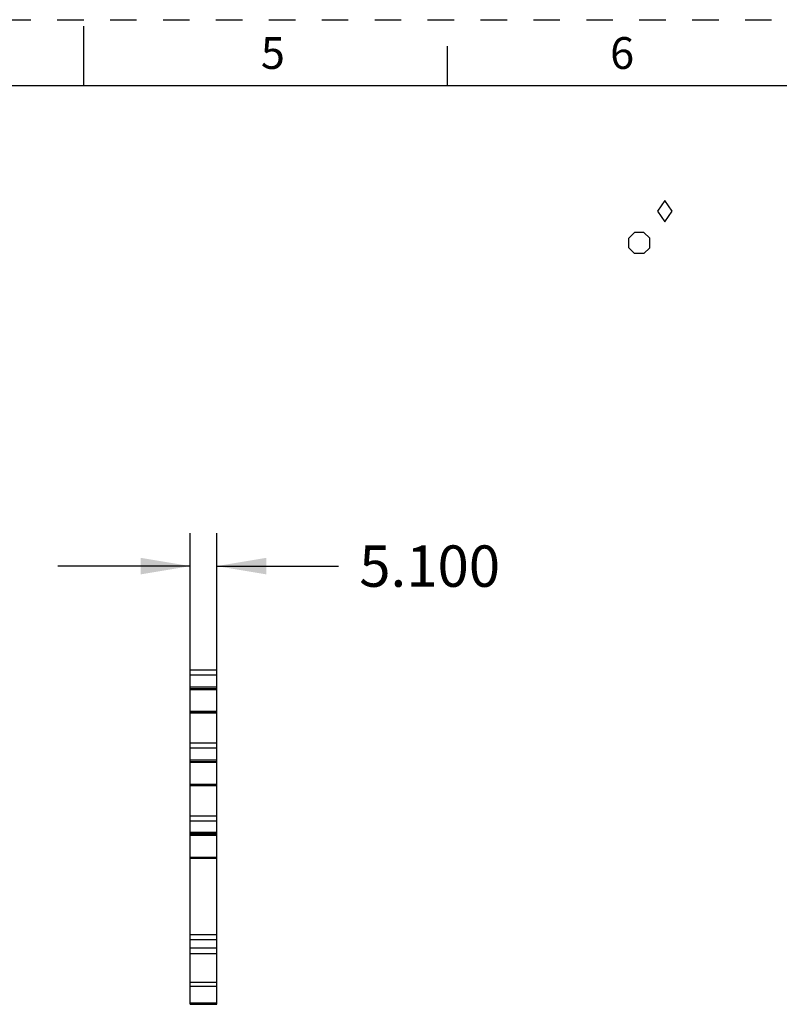
# Model space of a CAD drawing. Units: inches. Extents: x 0 to 11, y 0 to 8.5.
# Drawn here: x 5.3 to 8.1, y 4.8 to 8.5 of the extents above; entities that cross this region are included whole.
import ezdxf

# ---------------------------------------------------------------- set-up
doc = ezdxf.new("R2010")
doc.units = ezdxf.units.IN
doc.header["$LTSCALE"] = 0.605
doc.header["$MEASUREMENT"] = 0
doc.linetypes.add('HIDDEN', pattern=[0.2, 0.1, -0.1])
doc.layers.get('0').update_dxf_attribs({"linetype": 'CONTINUOUS'})
doc.layers.add('DEFAULT_2', color=8, linetype='HIDDEN')
doc.styles.get("Standard").update_dxf_attribs({"font": 'txt', "width": 0.8})
doc.styles.add('TEXTSTYLE_2', font='txt')
doc.dimstyles.new('DIMSTYLE_1', dxfattribs={"dimtxt": 0.15625, "dimasz": 0.1875, "dimexe": 0.125, "dimexo": 0.0625, "dimgap": 0.078125, "dimtad": 0, "dimtih": 1, "dimtoh": 1, "dimdec": 3, "dimlfac": 2, "dimzin": 0, "dimdsep": 46, "dimtxsty": 'STANDARD', "dimblk": '_FILLED', "dimblk1": '_FILLED', "dimblk2": '_FILLED', "dimcen": 0.09, "dimadec": 3, "dimazin": 0, "dimtp": 0.001, "dimtm": 0.001, "dimtfac": 1, "dimtdec": 3, "dimtofl": 0, "dimtmove": 0, "dimatfit": 3, "dimldrblk": '_FILLED', "dimfxl": 1, "dimtolj": 1, "dimtzin": 0, "dimarcsym": 0})

# ---------------------------------------------------------------- blocks, each defined once
blk = doc.blocks.new('_FILLED')
at = {"color": 0, "linetype": 'BYBLOCK'}
blk.add_solid([(0, 0), (-1, 0.167), (-1, -0.167)], dxfattribs=at)
blk = doc.blocks.new('*D2')
at = {"color": 2, "linetype": 'CONTINUOUS'}
for p, q in [((5.9026, 6.0316), (5.9026, 6.5599)), ((6.003, 6.0316), (6.003, 6.5599)), ((5.9026, 6.4349), (5.4026, 6.4349)), ((6.003, 6.4349), (6.4632, 6.4349))]:
    blk.add_line(p, q, dxfattribs=at)
at = {"color": 2, "linetype": 'CONTINUOUS', "xscale": 0.1875, "yscale": 0.1875, "zscale": 0.1875}
blk.add_blockref('_FILLED', (5.9026, 6.4349), dxfattribs=at)
at = {"color": 2, "linetype": 'CONTINUOUS', "xscale": 0.1875, "yscale": 0.1875, "zscale": 0.1875, "rotation": 180}
blk.add_blockref('_FILLED', (6.003, 6.4349), dxfattribs=at)
at = {"color": 2, "linetype": 'CONTINUOUS', "insert": (6.5414, 6.513), "char_height": 0.15625, "width": 0.625, "attachment_point": 1, "line_spacing_factor": 0.9}
blk.add_mtext('5.100', dxfattribs=at)
blk = doc.blocks.new('DIA_BLK_BL3', base_point=(7.6958, 7.7764))
at = {"color": 2, "linetype": 'CONTINUOUS'}
for p, q in [((7.6958, 7.8164), (7.6681, 7.7764)), ((7.6958, 7.8164), (7.6681, 7.7764)), ((7.6958, 7.8164), (7.6681, 7.7764)), ((7.6958, 7.8164), (7.6681, 7.7764)), ((7.6958, 7.8164), (7.6681, 7.7764)), ((7.6958, 7.8164), (7.6681, 7.7764)), ((7.6958, 7.8164), (7.6681, 7.7764)), ((7.6958, 7.8164), (7.6681, 7.7764)), ((7.6958, 7.8164), (7.6681, 7.7764)), ((7.7235, 7.7764), (7.6958, 7.8164)), ((7.7235, 7.7764), (7.6958, 7.8164)), ((7.6681, 7.7764), (7.6958, 7.7364)), ((7.6958, 7.7364), (7.7235, 7.7764))]:
    blk.add_line(p, q, dxfattribs=at)
blk = doc.blocks.new('SMOCTA_R_BL4', base_point=(7.5998, 7.6559))
at = {"color": 2, "linetype": 'CONTINUOUS'}
for p, q in [((7.5598, 7.6737), (7.582, 7.6959)), ((7.5598, 7.6382), (7.5598, 7.6737)), ((7.6176, 7.6959), (7.582, 7.6959)), ((7.6398, 7.6737), (7.6176, 7.6959)), ((7.6398, 7.6382), (7.6398, 7.6737)), ((7.5598, 7.6382), (7.582, 7.6159)), ((7.6398, 7.6382), (7.6176, 7.6159)), ((7.6176, 7.6159), (7.582, 7.6159))]:
    blk.add_line(p, q, dxfattribs=at)

msp = doc.modelspace()

# ---------------------------------------------------------------- linework, layer by layer
at = {"color": 7, "linetype": 'CONTINUOUS'}
for p, q in [((5.5, 8.25), (5.5, 8.475)), ((6.875, 8.25), (6.875, 8.4)), ((10.75, 8.25), (0.25, 8.25)), ((5.90264, 4.77876), (5.90264, 6.04155)), ((6.00303, 6.04155), (5.90264, 6.04155)), ((6.00303, 4.77876), (6.00303, 6.04155)), ((5.90264, 6.02358), (6.00303, 6.02358)), ((5.90264, 5.97808), (6.00303, 5.97808)), ((5.90264, 5.9716), (6.00303, 5.9716)), ((6.00303, 5.97131), (5.90264, 5.97131)), ((5.90264, 5.96908), (6.00303, 5.96908)), ((5.90264, 5.88627), (6.00303, 5.88627)), ((5.90264, 5.88258), (6.00303, 5.88258)), ((5.90264, 5.88083), (6.00303, 5.88083)), ((6.00303, 5.76596), (5.90264, 5.76596)), ((5.90264, 5.74799), (6.00303, 5.74799)), ((5.90264, 5.70249), (6.00303, 5.70249)), ((5.90264, 5.69601), (6.00303, 5.69601)), ((6.00303, 5.69571), (5.90264, 5.69571)), ((5.90264, 5.69349), (6.00303, 5.69349)), ((5.90264, 5.61068), (6.00303, 5.61068)), ((5.90264, 5.60699), (6.00303, 5.60699)), ((5.90264, 5.60524), (6.00303, 5.60524)), ((6.00303, 5.49037), (5.90264, 5.49037)), ((5.90264, 5.4724), (6.00303, 5.4724)), ((6.00303, 5.42833), (5.90264, 5.42833)), ((5.90264, 5.42634), (6.00303, 5.42634)), ((5.90264, 5.42042), (6.00303, 5.42042)), ((6.00303, 5.42012), (5.90264, 5.42012)), ((5.90264, 5.4179), (6.00303, 5.4179)), ((5.90264, 5.33509), (6.00303, 5.33509)), ((6.00303, 5.33172), (5.90264, 5.33172)), ((5.90264, 5.33099), (6.00303, 5.33099)), ((5.90264, 5.04305), (6.00303, 5.04305)), ((5.90264, 5.02384), (6.00303, 5.02384)), ((6.00303, 4.99037), (5.90264, 4.99037)), ((5.90264, 4.97069), (6.00303, 4.97069)), ((6.00303, 4.86102), (5.90264, 4.86102)), ((5.90264, 4.84775), (6.00303, 4.84775)), ((6.00303, 4.7837), (5.90264, 4.7837)), ((5.90264, 4.78171), (6.00303, 4.78171)), ((5.90264, 4.77876), (6.00303, 4.77876))]:
    msp.add_line(p, q, dxfattribs=at)
at = {"layer": 'DEFAULT_2', "color": 8, "linetype": 'HIDDEN'}
msp.add_line((0, 8.5), (11, 8.5), dxfattribs=at)

# ---------------------------------------------------------------- block references
at = {"color": 2, "linetype": 'CONTINUOUS'}
for name, p in [('DIA_BLK_BL3', (7.69583, 7.77641)), ('SMOCTA_R_BL4', (7.59983, 7.65594))]:
    msp.add_blockref(name, p, dxfattribs=at)

# ---------------------------------------------------------------- texts
at = {"color": 2, "linetype": 'CONTINUOUS', "char_height": 0.12, "width": 0.12, "attachment_point": 2, "line_spacing_factor": 0.9, "style": 'TEXTSTYLE_2'}
for s, insert in [('5', (6.215, 8.43402)), ('6', (7.535, 8.43402))]:
    msp.add_mtext(s, dxfattribs=dict(at, insert=insert))

# ---------------------------------------------------------------- dimensions: what is measured, and where the dimension line sits
at = {"color": 2, "linetype": 'CONTINUOUS'}
dim = msp.add_linear_dim(base=(6.00303, 6.43487), p1=(5.90264, 5.96908), p2=(6.00303, 5.96908), dimstyle='DIMSTYLE_1', dxfattribs=at)
dim.commit()
dim.dimension.update_dxf_attribs({"geometry": '*D2', "text_midpoint": (6.85387, 6.43487), "dimtype": 160})

doc.saveas('drawing.dxf')
